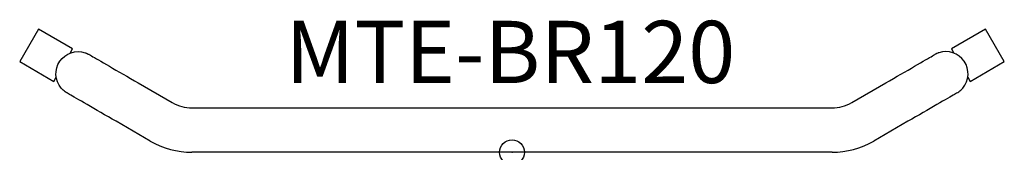
# Model space of a CAD drawing. Units: inches. Extents: x -19.8 to 19.8, y 0 to 5.3.
import ezdxf
from ezdxf.enums import TextEntityAlignment as Align

# ---------------------------------------------------------------- set-up
doc = ezdxf.new("R2010")
doc.units = ezdxf.units.IN
doc.header["$MEASUREMENT"] = 0
doc.header["$PDMODE"] = 32
doc.header["$PDSIZE"] = -2
doc.layers.add('AFUCH-P-ST', color=2, linetype='Continuous')
doc.layers.add('AFUCH-P-TN', color=2, linetype='Continuous', lineweight=9)
doc.styles.get("Standard").update_dxf_attribs({"font": 'monotxt.shx'})

msp = doc.modelspace()

# ---------------------------------------------------------------- linework, layer by layer
at = {"layer": 'AFUCH-P-ST'}
for p, q in [((-19.05, 4.944), (-19.803, 3.641)), ((-17.678, 4.152), (-19.05, 4.944)), ((19.05, 4.944), (17.678, 4.152)), ((19.803, 3.641), (19.05, 4.944)), ((-17.775, 3.985), (-17.678, 4.152)), ((17.678, 4.152), (17.775, 3.985)), ((-19.803, 3.641), (-18.431, 2.849)), ((18.431, 2.849), (19.803, 3.641)), ((-18.431, 2.849), (-18.335, 3.015)), ((-15.037, 2.787), (-13.665, 1.995)), ((13.665, 1.995), (15.037, 2.787)), ((18.335, 3.015), (18.431, 2.849)), ((-12.872, 1.782), (12.872, 1.782)), ((-14.556, 0.451), (-15.928, 1.243)), ((15.928, 1.243), (14.556, 0.451)), ((12.872, 0), (-12.872, 0))]:
    msp.add_line(p, q, dxfattribs=at)
for points in [[(-17.9, 2.382, -0.007745), (-17.973, 2.431, -0.070006), (-18.134, 2.577, -0.760766), (-17.168, 3.998, -0.013659), (-17.127, 3.982, -0.015546), (-17.048, 3.945, -0.003875), (-17.009, 3.925)], [(17.9, 2.382, 0.007745), (17.973, 2.431, 0.070006), (18.134, 2.577, 0.760766), (17.168, 3.998, 0.013659), (17.127, 3.982, 0.015546), (17.048, 3.945, 0.003875), (17.009, 3.925)]]:
    msp.add_lwpolyline(points, format="xyb", dxfattribs=at)
at = {"layer": 'AFUCH-P-ST', "flags": 128}
for points in [[(-17.009, 3.925), (-17.003, 3.922), (-16.985, 3.911), (-16.954, 3.894), (-16.912, 3.87), (-16.859, 3.839), (-16.794, 3.801), (-16.718, 3.758), (-16.632, 3.708), (-16.536, 3.653), (-16.431, 3.592), (-16.317, 3.526), (-16.196, 3.456), (-16.067, 3.382), (-15.932, 3.304), (-15.791, 3.222), (-15.646, 3.139), (-15.497, 3.053), (-15.345, 2.965), (-15.191, 2.876), (-15.037, 2.787)], [(15.037, 2.787), (15.191, 2.876), (15.345, 2.965), (15.497, 3.053), (15.646, 3.139), (15.791, 3.222), (15.932, 3.304), (16.067, 3.382), (16.196, 3.456), (16.317, 3.526), (16.431, 3.592), (16.536, 3.653), (16.632, 3.708), (16.718, 3.758), (16.794, 3.801), (16.859, 3.839), (16.912, 3.87), (16.954, 3.894), (16.985, 3.911), (17.003, 3.922), (17.009, 3.925)], [(-15.928, 1.243), (-16.082, 1.333), (-16.236, 1.421), (-16.388, 1.509), (-16.537, 1.595), (-16.682, 1.679), (-16.823, 1.76), (-16.958, 1.838), (-17.087, 1.913), (-17.209, 1.983), (-17.322, 2.048), (-17.427, 2.109), (-17.523, 2.164), (-17.609, 2.214), (-17.685, 2.258), (-17.75, 2.295), (-17.803, 2.326), (-17.846, 2.35), (-17.876, 2.368), (-17.894, 2.378), (-17.9, 2.382)], [(17.9, 2.382), (17.894, 2.378), (17.876, 2.368), (17.846, 2.35), (17.803, 2.326), (17.75, 2.295), (17.685, 2.258), (17.609, 2.214), (17.523, 2.164), (17.427, 2.109), (17.322, 2.048), (17.209, 1.983), (17.087, 1.913), (16.958, 1.838), (16.823, 1.76), (16.682, 1.679), (16.537, 1.595), (16.388, 1.509), (16.236, 1.421), (16.082, 1.333), (15.928, 1.243)]]:
    msp.add_lwpolyline(points, dxfattribs=at)
at = {"layer": 'AFUCH-P-ST'}
for centre, radius, start, end in [((-12.872, 3.367), 1.584, 240, 270), ((12.872, 3.367), 1.584, 270, 300), ((-12.872, 3.367), 3.367, 240, 270), ((12.872, 3.367), 3.367, 270, 300)]:
    msp.add_arc(centre, radius, start, end, dxfattribs=at)
msp.add_point((0, 0), dxfattribs=at)

# ---------------------------------------------------------------- texts
at = {"layer": 'AFUCH-P-TN'}
msp.add_text('MTE-BR120', height=2.5, dxfattribs=at).set_placement((-0.063, 1.999), align=Align.BOTTOM_CENTER)

doc.saveas('drawing.dxf')
